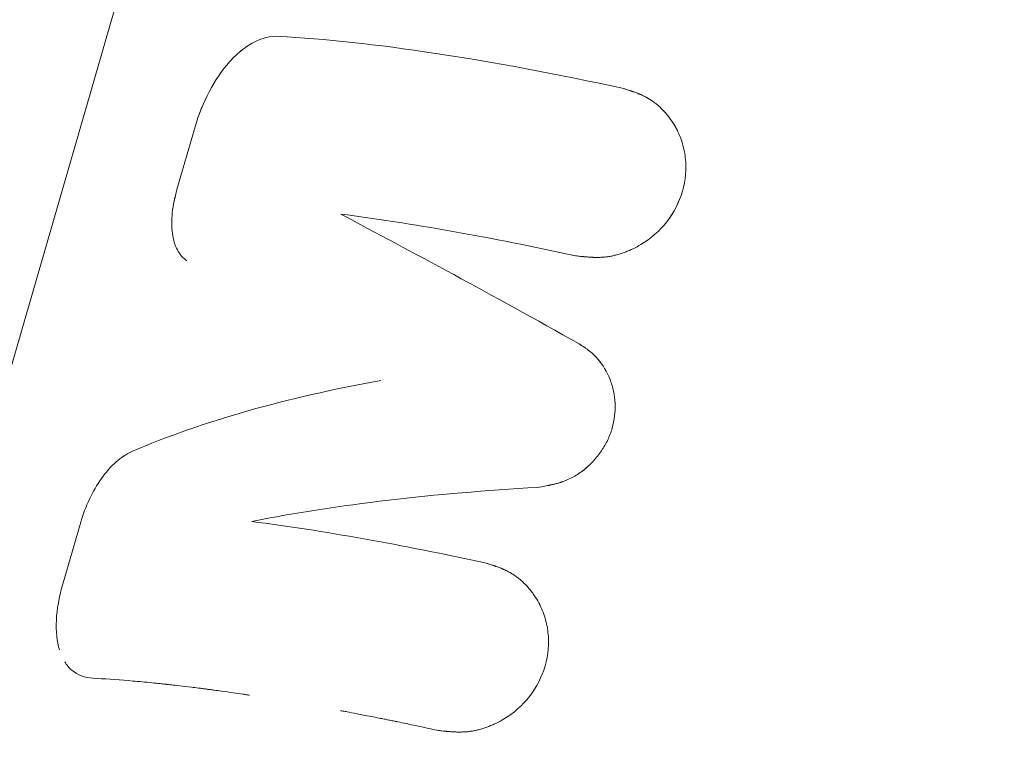
# Model space of a CAD drawing. Units: millimetres. Extents: x -7815 to 4712, y -5960 to 5749.
# Drawn here: x 766 to 798, y 3599 to 3622 of the extents above; entities that cross this region are included whole.
import ezdxf

# ---------------------------------------------------------------- set-up
doc = ezdxf.new("R2010")
doc.units = ezdxf.units.MM
doc.header["$LTSCALE"] = 20
doc.layers.add('2d', color=230, linetype='Continuous')

msp = doc.modelspace()

# ---------------------------------------------------------------- linework, layer by layer
at = {"layer": '2d', "lineweight": 0}
for p, q in [((786.075, 3680.645), (749.732, 3554.983)), ((786.076, 3619.276), (786.078, 3619.275)), ((771.713, 3618.264), (771.131, 3616.252)), ((768.042, 3605.571), (767.459, 3603.558)), ((781.669, 3604.037), (781.671, 3604.037))]:
    msp.add_line(p, q, dxfattribs=at)
for points, knots in [([(287.729, 4097.087), (370.587, 4092.475), (452.684, 4080.523), (635.566, 4036.517), (734.051, 3999.288), (910.108, 3903.448), (987.744, 3844.893), (1112.699, 3712.227), (1160.544, 3638.358), (1219.903, 3484.676), (1232.753, 3405.299), (1223.838, 3249.464), (1202.868, 3173.167), (1132.698, 3033.256), (1084.739, 2969.237), (1025.853, 2912.067)], [4.790954, 4.790954, 4.790954, 4.790954, 5.040392, 5.040392, 5.368476, 5.368476, 5.695642, 5.695642, 6.01657, 6.01657, 6.323615, 6.323615, 6.623985, 6.623985, 6.912677, 6.912677, 6.912677, 6.912677]), ([(-845.838, 3645.168), (-724.867, 3511.404), (-603.066, 3378.465), (-361.128, 3117.871), (-240.994, 2990.219), (-5.676, 2743.688), (109.505, 2624.812), (331.764, 2399.087), (438.84, 2292.24), (641.956, 2093.499), (737.995, 2001.607), (827.197, 1918.452)], [3.1444693, 3.1444693, 3.1444693, 3.1444693, 3.3099691, 3.3099691, 3.4754688, 3.4754688, 3.6409686, 3.6409686, 3.8064683, 3.8064683, 3.9719681, 3.9719681, 3.9719681, 3.9719681]), ([(1484.361, 2513.858), (1384.875, 2506.959), (1284.125, 2515.563), (1072.541, 2566.717), (962.439, 2614.114), (758.195, 2744.799), (664.085, 2828.069), (500.564, 3022.898), (431.179, 3134.428), (323.574, 3375.505), (285.372, 3505.016), (264.535, 3637.55)], [5.756737, 5.756737, 5.756737, 5.756737, 6.022204, 6.022204, 6.32678, 6.32678, 6.631356, 6.631356, 6.935933, 6.935933, 7.240509, 7.240509, 7.240509, 7.240509]), ([(1319.858, 2497.364), (1273.311, 2501.96), (1226.908, 2509.842), (1065.78, 2548.82), (953.683, 2597.125), (745.993, 2730.086), (650.427, 2814.721), (484.543, 3012.5), (414.245, 3125.615), (305.305, 3369.954), (266.678, 3501.143), (245.644, 3635.371)], [5.900896, 5.900896, 5.900896, 5.900896, 6.022321, 6.022321, 6.327014, 6.327014, 6.631707, 6.631707, 6.9364, 6.9364, 7.241093, 7.241093, 7.241093, 7.241093]), ([(-859.463, 3631.908), (-738.468, 3498.121), (-616.645, 3365.163), (-374.662, 3104.528), (-254.505, 2976.854), (-19.133, 2730.27), (96.08, 2611.364), (318.42, 2385.561), (425.544, 2278.666), (628.78, 2079.81), (724.89, 1987.849), (814.193, 1904.599)], [3.1446823, 3.1446823, 3.1446823, 3.1446823, 3.3101365, 3.3101365, 3.4755907, 3.4755907, 3.641045, 3.641045, 3.8064992, 3.8064992, 3.9719384, 3.9719384, 3.9719384, 3.9719384]), ([(774.391, 3621.173), (774.131, 3621.187), (773.861, 3621.121), (773.456, 3620.908), (773.322, 3620.817), (773.19, 3620.71)], [0, 0, 0, 0, 0.25, 0.25, 0.3768692, 0.3768692, 0.3768692, 0.3768692]), ([(785.479, 3619.495), (783.344, 3619.962), (781.301, 3620.344), (777.557, 3620.911), (775.856, 3621.095), (774.391, 3621.173)], [0, 0, 0, 0, 0.5, 0.5, 1, 1, 1, 1]), ([(773.061, 3620.598), (772.979, 3620.522), (772.898, 3620.44), (772.576, 3620.079), (772.356, 3619.753), (771.979, 3619.036), (771.825, 3618.652), (771.713, 3618.264)], [0.4189296, 0.4189296, 0.4189296, 0.4189296, 0.5, 0.5, 0.75, 0.75, 1, 1, 1, 1]), ([(772.819, 3620.352), (772.576, 3620.079), (772.356, 3619.753), (771.979, 3619.036), (771.825, 3618.653), (771.713, 3618.264)], [0.5000065, 0.5000065, 0.5000065, 0.5000065, 0.75, 0.75, 1, 1, 1, 1]), ([(783.926, 3614.127), (783.985, 3614.12), (784.036, 3614.115), (784.103, 3614.108), (784.133, 3614.104), (784.164, 3614.101), (784.178, 3614.1), (784.184, 3614.1), (784.187, 3614.099), (784.188, 3614.099), (784.24, 3614.094), (784.31, 3614.088), (784.386, 3614.083), (784.422, 3614.081), (784.437, 3614.08), (784.447, 3614.08), (784.451, 3614.08), (784.554, 3614.075), (784.647, 3614.075), (784.781, 3614.081), (784.846, 3614.086), (784.909, 3614.093), (784.95, 3614.098), (784.969, 3614.1), (785.078, 3614.117), (785.21, 3614.145), (785.343, 3614.185), (785.432, 3614.213), (785.478, 3614.23), (785.693, 3614.311), (785.86, 3614.392), (786.348, 3614.684), (786.625, 3614.928), (787.083, 3615.515), (787.253, 3615.847), (787.457, 3616.552), (787.489, 3616.917), (787.428, 3617.456), (787.39, 3617.63), (787.28, 3617.966), (787.207, 3618.129), (787.075, 3618.361), (787.004, 3618.473), (786.924, 3618.579), (786.87, 3618.648), (786.843, 3618.681), (786.753, 3618.783), (786.66, 3618.879), (786.562, 3618.964), (786.495, 3619.019), (786.462, 3619.044), (786.391, 3619.096), (786.337, 3619.133), (786.281, 3619.167), (786.244, 3619.188), (786.224, 3619.2), (786.171, 3619.229), (786.115, 3619.257), (786.045, 3619.289), (786.014, 3619.303), (785.993, 3619.312), (785.981, 3619.317), (785.936, 3619.336), (785.879, 3619.359), (785.806, 3619.386), (785.767, 3619.399), (785.748, 3619.406), (785.739, 3619.409), (785.733, 3619.411), (785.729, 3619.413), (785.673, 3619.432), (785.59, 3619.46), (785.479, 3619.495)], [0, 0, 0, 0, 0.015625, 0.015625, 0.023438, 0.027344, 0.029297, 0.030273, 0.030273, 0.03125, 0.03125, 0.046875, 0.054688, 0.058594, 0.060547, 0.060547, 0.0625, 0.0625, 0.09375, 0.09375, 0.109375, 0.117188, 0.117188, 0.125, 0.125, 0.15625, 0.171875, 0.171875, 0.1875, 0.1875, 0.25, 0.25, 0.375, 0.375, 0.5, 0.5, 0.625, 0.625, 0.6875, 0.6875, 0.75, 0.75, 0.78125, 0.796875, 0.796875, 0.8125, 0.8125, 0.84375, 0.859375, 0.859375, 0.875, 0.875, 0.890625, 0.898438, 0.898438, 0.90625, 0.90625, 0.921875, 0.929688, 0.933594, 0.933594, 0.9375, 0.9375, 0.953125, 0.960938, 0.964844, 0.966797, 0.967773, 0.967773, 0.96875, 0.96875, 1, 1, 1, 1]), ([(783.926, 3614.127), (783.985, 3614.12), (784.036, 3614.115), (784.103, 3614.108), (784.123, 3614.106), (784.151, 3614.103), (784.159, 3614.102), (784.172, 3614.101), (784.176, 3614.1), (784.182, 3614.1), (784.184, 3614.1), (784.187, 3614.099), (784.189, 3614.099), (784.193, 3614.099), (784.197, 3614.098), (784.203, 3614.098), (784.206, 3614.097), (784.215, 3614.097), (784.221, 3614.096), (784.239, 3614.094), (784.251, 3614.093), (784.286, 3614.09), (784.309, 3614.089), (784.353, 3614.085), (784.375, 3614.084), (784.406, 3614.082), (784.417, 3614.082), (784.432, 3614.081), (784.437, 3614.08), (784.447, 3614.08), (784.451, 3614.08), (784.462, 3614.079), (784.469, 3614.079), (784.481, 3614.079), (784.487, 3614.078), (784.505, 3614.078), (784.517, 3614.077), (784.553, 3614.077), (784.576, 3614.076), (784.646, 3614.076), (784.692, 3614.077), (784.781, 3614.081), (784.825, 3614.084), (784.888, 3614.09), (784.909, 3614.093), (784.95, 3614.098), (784.97, 3614.101), (785.012, 3614.107), (785.035, 3614.111), (785.078, 3614.119), (785.1, 3614.123), (785.166, 3614.137), (785.21, 3614.148), (785.299, 3614.172), (785.343, 3614.185), (785.432, 3614.213), (785.477, 3614.229), (785.565, 3614.263), (785.607, 3614.28), (785.692, 3614.316), (785.734, 3614.335), (785.859, 3614.396), (785.941, 3614.441), (786.347, 3614.684), (786.625, 3614.928), (787.083, 3615.514), (787.253, 3615.846), (787.458, 3616.553), (787.489, 3616.917), (787.428, 3617.456), (787.39, 3617.63), (787.28, 3617.966), (787.208, 3618.129), (787.075, 3618.362), (787.027, 3618.436), (786.951, 3618.544), (786.924, 3618.579), (786.87, 3618.648), (786.842, 3618.681), (786.783, 3618.749), (786.752, 3618.782), (786.69, 3618.846), (786.659, 3618.877), (786.594, 3618.936), (786.562, 3618.964), (786.495, 3619.019), (786.461, 3619.045), (786.391, 3619.096), (786.355, 3619.12), (786.3, 3619.155), (786.281, 3619.167), (786.244, 3619.188), (786.225, 3619.199), (786.188, 3619.219), (786.171, 3619.229), (786.133, 3619.248), (786.114, 3619.257), (786.075, 3619.276), (786.055, 3619.285), (786.025, 3619.299), (786.014, 3619.303), (785.993, 3619.312), (785.982, 3619.317), (785.962, 3619.325), (785.954, 3619.328), (785.936, 3619.336), (785.926, 3619.34), (785.898, 3619.351), (785.878, 3619.359), (785.837, 3619.374), (785.816, 3619.382), (785.784, 3619.393), (785.773, 3619.397), (785.756, 3619.403), (785.75, 3619.405), (785.742, 3619.408), (785.739, 3619.409), (785.733, 3619.411), (785.73, 3619.412), (785.725, 3619.414), (785.724, 3619.414), (785.721, 3619.416), (785.719, 3619.416), (785.713, 3619.418), (785.71, 3619.419), (785.698, 3619.423), (785.69, 3619.426), (785.664, 3619.435), (785.645, 3619.441), (785.583, 3619.462), (785.534, 3619.477), (785.479, 3619.495)], [0, 0, 0, 0, 0.015625, 0.015625, 0.023438, 0.023438, 0.027344, 0.027344, 0.029297, 0.029297, 0.030273, 0.030273, 0.03125, 0.03125, 0.032227, 0.032227, 0.033203, 0.033203, 0.035156, 0.035156, 0.039062, 0.039062, 0.046875, 0.046875, 0.054688, 0.054688, 0.058594, 0.058594, 0.060547, 0.060547, 0.0625, 0.0625, 0.064453, 0.064453, 0.066406, 0.066406, 0.070312, 0.070312, 0.078125, 0.078125, 0.09375, 0.09375, 0.109375, 0.109375, 0.117188, 0.117188, 0.125, 0.125, 0.132812, 0.132812, 0.140625, 0.140625, 0.15625, 0.15625, 0.171875, 0.171875, 0.1875, 0.1875, 0.203125, 0.203125, 0.21875, 0.21875, 0.25, 0.25, 0.375, 0.375, 0.5, 0.5, 0.625, 0.625, 0.6875, 0.6875, 0.75, 0.75, 0.78125, 0.78125, 0.796875, 0.796875, 0.8125, 0.8125, 0.828125, 0.828125, 0.84375, 0.84375, 0.859375, 0.859375, 0.875, 0.875, 0.890625, 0.890625, 0.898438, 0.898438, 0.90625, 0.90625, 0.914062, 0.914062, 0.921875, 0.921875, 0.929688, 0.929688, 0.933594, 0.933594, 0.9375, 0.9375, 0.941406, 0.941406, 0.945312, 0.945312, 0.953125, 0.953125, 0.960938, 0.960938, 0.964844, 0.964844, 0.966797, 0.966797, 0.967773, 0.967773, 0.96875, 0.96875, 0.969727, 0.969727, 0.970703, 0.970703, 0.972656, 0.972656, 0.976562, 0.976562, 0.984375, 0.984375, 1, 1, 1, 1]), ([(771.131, 3616.252), (771.058, 3615.998), (771.008, 3615.754), (770.958, 3615.275), (770.959, 3615.053), (771.013, 3614.644), (771.066, 3614.467), (771.224, 3614.167), (771.327, 3614.051), (771.454, 3613.968)], [0, 0, 0, 0, 0.25, 0.25, 0.5, 0.5, 0.75, 0.75, 1, 1, 1, 1]), ([(771.131, 3616.252), (771.057, 3615.998), (771.008, 3615.753), (770.958, 3615.275), (770.959, 3615.053), (771.013, 3614.644), (771.066, 3614.467), (771.224, 3614.167), (771.326, 3614.051), (771.454, 3613.968)], [0, 0, 0, 0, 0.25, 0.25, 0.5, 0.5, 0.75, 0.75, 1, 1, 1, 1]), ([(784.037, 3611.304), (782.647, 3612.086), (781.296, 3612.827), (778.731, 3614.219), (777.516, 3614.868), (776.395, 3615.467)], [0, 0, 0, 0, 0.5, 0.5, 1, 1, 1, 1]), ([(783.926, 3614.127), (782.568, 3614.424), (781.249, 3614.686), (778.721, 3615.136), (777.524, 3615.322), (776.395, 3615.467)], [0, 0, 0, 0, 0.004427902, 0.004427902, 0.008855804, 0.008855804, 0.008855804, 0.008855804]), ([(782.703, 3606.692), (782.792, 3606.707), (782.869, 3606.721), (782.969, 3606.739), (783.014, 3606.748), (783.06, 3606.757), (783.081, 3606.761), (783.089, 3606.763), (783.095, 3606.764), (783.096, 3606.764), (783.174, 3606.78), (783.277, 3606.805), (783.387, 3606.835), (783.431, 3606.849), (783.46, 3606.858), (783.473, 3606.862), (783.618, 3606.912), (783.741, 3606.966), (783.917, 3607.063), (783.974, 3607.099), (784.087, 3607.175), (784.145, 3607.218), (784.305, 3607.345), (784.407, 3607.441), (784.594, 3607.643), (784.678, 3607.749), (784.833, 3607.977), (784.9, 3608.095), (785.015, 3608.338), (785.062, 3608.462), (785.175, 3608.855), (785.207, 3609.121), (785.19, 3609.518), (785.173, 3609.649), (785.132, 3609.841), (785.116, 3609.905), (785.078, 3610.03), (785.057, 3610.092), (784.934, 3610.407), (784.8, 3610.63), (784.591, 3610.87), (784.524, 3610.939), (784.441, 3611.014), (784.403, 3611.045), (784.378, 3611.065), (784.364, 3611.077), (784.33, 3611.103), (784.294, 3611.13), (784.247, 3611.163), (784.223, 3611.18), (784.212, 3611.188), (784.205, 3611.193), (784.199, 3611.196), (784.162, 3611.222), (784.109, 3611.257), (784.037, 3611.304)], [0, 0, 0, 0, 0.03125, 0.03125, 0.046875, 0.054688, 0.058594, 0.060547, 0.060547, 0.0625, 0.0625, 0.09375, 0.109375, 0.117188, 0.117188, 0.125, 0.125, 0.1875, 0.1875, 0.21875, 0.21875, 0.25, 0.25, 0.3125, 0.3125, 0.375, 0.375, 0.4375, 0.4375, 0.5, 0.5, 0.625, 0.625, 0.6875, 0.6875, 0.71875, 0.71875, 0.75, 0.75, 0.875, 0.875, 0.90625, 0.921875, 0.929687, 0.929687, 0.9375, 0.9375, 0.953125, 0.960937, 0.964844, 0.966797, 0.966797, 0.96875, 0.96875, 1, 1, 1, 1]), ([(782.703, 3606.692), (782.792, 3606.707), (782.869, 3606.721), (782.969, 3606.739), (782.999, 3606.745), (783.04, 3606.753), (783.053, 3606.755), (783.072, 3606.759), (783.078, 3606.76), (783.086, 3606.762), (783.089, 3606.763), (783.095, 3606.764), (783.097, 3606.764), (783.104, 3606.766), (783.11, 3606.767), (783.119, 3606.769), (783.123, 3606.77), (783.137, 3606.773), (783.146, 3606.775), (783.172, 3606.781), (783.19, 3606.785), (783.241, 3606.797), (783.275, 3606.805), (783.34, 3606.822), (783.371, 3606.831), (783.416, 3606.845), (783.431, 3606.849), (783.453, 3606.856), (783.46, 3606.859), (783.475, 3606.863), (783.481, 3606.865), (783.504, 3606.873), (783.521, 3606.879), (783.553, 3606.891), (783.569, 3606.897), (783.616, 3606.915), (783.647, 3606.928), (783.74, 3606.968), (783.8, 3606.998), (783.917, 3607.063), (783.974, 3607.099), (784.059, 3607.156), (784.087, 3607.176), (784.143, 3607.217), (784.171, 3607.239), (784.252, 3607.303), (784.303, 3607.347), (784.404, 3607.441), (784.453, 3607.491), (784.594, 3607.644), (784.678, 3607.749), (784.832, 3607.976), (784.9, 3608.095), (785.015, 3608.338), (785.062, 3608.463), (785.137, 3608.724), (785.165, 3608.856), (785.196, 3609.12), (785.201, 3609.253), (785.19, 3609.519), (785.173, 3609.649), (785.132, 3609.841), (785.116, 3609.905), (785.078, 3610.03), (785.057, 3610.092), (785.008, 3610.217), (784.981, 3610.279), (784.923, 3610.398), (784.892, 3610.455), (784.792, 3610.622), (784.717, 3610.726), (784.591, 3610.87), (784.546, 3610.916), (784.476, 3610.982), (784.453, 3611.003), (784.416, 3611.034), (784.403, 3611.045), (784.378, 3611.065), (784.365, 3611.076), (784.347, 3611.09), (784.341, 3611.094), (784.33, 3611.103), (784.324, 3611.107), (784.306, 3611.121), (784.293, 3611.13), (784.267, 3611.149), (784.254, 3611.158), (784.233, 3611.173), (784.226, 3611.178), (784.215, 3611.185), (784.212, 3611.188), (784.205, 3611.193), (784.2, 3611.196), (784.194, 3611.2), (784.193, 3611.201), (784.188, 3611.204), (784.186, 3611.205), (784.178, 3611.21), (784.173, 3611.214), (784.156, 3611.225), (784.144, 3611.233), (784.104, 3611.26), (784.073, 3611.28), (784.037, 3611.304)], [0, 0, 0, 0, 0.03125, 0.03125, 0.046875, 0.046875, 0.054688, 0.054688, 0.058594, 0.058594, 0.060547, 0.060547, 0.0625, 0.0625, 0.064453, 0.064453, 0.066406, 0.066406, 0.070312, 0.070312, 0.078125, 0.078125, 0.09375, 0.09375, 0.109375, 0.109375, 0.117188, 0.117188, 0.121094, 0.121094, 0.125, 0.125, 0.132812, 0.132812, 0.140625, 0.140625, 0.15625, 0.15625, 0.1875, 0.1875, 0.21875, 0.21875, 0.234375, 0.234375, 0.25, 0.25, 0.28125, 0.28125, 0.3125, 0.3125, 0.375, 0.375, 0.4375, 0.4375, 0.5, 0.5, 0.5625, 0.5625, 0.625, 0.625, 0.6875, 0.6875, 0.71875, 0.71875, 0.75, 0.75, 0.78125, 0.78125, 0.8125, 0.8125, 0.875, 0.875, 0.90625, 0.90625, 0.921875, 0.921875, 0.929688, 0.929688, 0.9375, 0.9375, 0.941406, 0.941406, 0.945312, 0.945312, 0.953125, 0.953125, 0.960938, 0.960938, 0.964844, 0.964844, 0.966797, 0.966797, 0.96875, 0.96875, 0.970703, 0.970703, 0.972656, 0.972656, 0.976562, 0.976562, 0.984375, 0.984375, 1, 1, 1, 1]), ([(777.672, 3610.129), (776.154, 3609.848), (774.713, 3609.519), (772.034, 3608.758), (770.796, 3608.325), (769.681, 3607.84)], [0, 0, 0, 0, 0.5, 0.5, 1, 1, 1, 1]), ([(769.681, 3607.84), (769.508, 3607.765), (769.341, 3607.654), (769.009, 3607.359), (768.855, 3607.182), (768.564, 3606.773), (768.435, 3606.55), (768.208, 3606.07), (768.115, 3605.824), (768.042, 3605.571)], [0, 0, 0, 0, 0.25, 0.25, 0.5, 0.5, 0.75, 0.75, 1, 1, 1, 1]), ([(769.681, 3607.84), (769.508, 3607.765), (769.34, 3607.653), (769.01, 3607.359), (768.855, 3607.182), (768.564, 3606.773), (768.435, 3606.55), (768.208, 3606.07), (768.115, 3605.824), (768.042, 3605.571)], [0, 0, 0, 0, 0.25, 0.25, 0.5, 0.5, 0.75, 0.75, 1, 1, 1, 1]), ([(773.54, 3605.598), (774.915, 3605.875), (776.383, 3606.101), (779.455, 3606.463), (781.059, 3606.597), (782.703, 3606.692)], [0, 0, 0, 0, 0.5, 0.5, 1, 1, 1, 1]), ([(781.072, 3604.257), (779.713, 3604.554), (778.394, 3604.817), (775.867, 3605.266), (774.67, 3605.452), (773.54, 3605.598)], [0, 0, 0, 0, 0.004427902, 0.004427902, 0.008855804, 0.008855804, 0.008855804, 0.008855804]), ([(779.519, 3598.888), (779.578, 3598.882), (779.629, 3598.876), (779.695, 3598.869), (779.726, 3598.866), (779.756, 3598.863), (779.771, 3598.862), (779.776, 3598.861), (779.78, 3598.861), (779.781, 3598.861), (779.833, 3598.856), (779.903, 3598.85), (779.978, 3598.845), (780.015, 3598.843), (780.03, 3598.842), (780.04, 3598.842), (780.044, 3598.842), (780.147, 3598.837), (780.24, 3598.837), (780.374, 3598.843), (780.439, 3598.847), (780.502, 3598.854), (780.543, 3598.86), (780.562, 3598.862), (780.671, 3598.879), (780.803, 3598.907), (780.936, 3598.946), (781.025, 3598.975), (781.071, 3598.991), (781.286, 3599.073), (781.453, 3599.154), (781.941, 3599.446), (782.218, 3599.689), (782.676, 3600.276), (782.846, 3600.608), (783.05, 3601.314), (783.082, 3601.679), (783.02, 3602.218), (782.983, 3602.392), (782.873, 3602.727), (782.8, 3602.891), (782.668, 3603.123), (782.596, 3603.235), (782.517, 3603.341), (782.463, 3603.41), (782.435, 3603.443), (782.346, 3603.545), (782.253, 3603.641), (782.154, 3603.726), (782.088, 3603.781), (782.055, 3603.806), (781.984, 3603.858), (781.929, 3603.894), (781.874, 3603.928), (781.837, 3603.95), (781.817, 3603.961), (781.764, 3603.99), (781.708, 3604.019), (781.638, 3604.051), (781.607, 3604.065), (781.586, 3604.074), (781.574, 3604.079), (781.529, 3604.098), (781.472, 3604.12), (781.398, 3604.147), (781.36, 3604.161), (781.34, 3604.168), (781.332, 3604.171), (781.326, 3604.173), (781.322, 3604.174), (781.266, 3604.194), (781.182, 3604.221), (781.072, 3604.257)], [0, 0, 0, 0, 0.015625, 0.015625, 0.023437, 0.027344, 0.029297, 0.030273, 0.030273, 0.03125, 0.03125, 0.046875, 0.054687, 0.058594, 0.060547, 0.060547, 0.0625, 0.0625, 0.09375, 0.09375, 0.109375, 0.117187, 0.117187, 0.125, 0.125, 0.15625, 0.171875, 0.171875, 0.1875, 0.1875, 0.25, 0.25, 0.375, 0.375, 0.5, 0.5, 0.625, 0.625, 0.6875, 0.6875, 0.75, 0.75, 0.78125, 0.796875, 0.796875, 0.8125, 0.8125, 0.84375, 0.859375, 0.859375, 0.875, 0.875, 0.890625, 0.898437, 0.898437, 0.90625, 0.90625, 0.921875, 0.929687, 0.933594, 0.933594, 0.9375, 0.9375, 0.953125, 0.960937, 0.964844, 0.966797, 0.967773, 0.967773, 0.96875, 0.96875, 1, 1, 1, 1]), ([(779.519, 3598.888), (779.578, 3598.882), (779.629, 3598.876), (779.695, 3598.869), (779.716, 3598.867), (779.743, 3598.864), (779.752, 3598.864), (779.764, 3598.862), (779.769, 3598.862), (779.774, 3598.861), (779.776, 3598.861), (779.78, 3598.861), (779.781, 3598.861), (779.786, 3598.86), (779.79, 3598.86), (779.796, 3598.859), (779.799, 3598.859), (779.808, 3598.858), (779.814, 3598.858), (779.832, 3598.856), (779.844, 3598.855), (779.879, 3598.852), (779.902, 3598.85), (779.946, 3598.847), (779.968, 3598.846), (779.999, 3598.844), (780.009, 3598.843), (780.025, 3598.842), (780.03, 3598.842), (780.04, 3598.842), (780.044, 3598.841), (780.055, 3598.841), (780.062, 3598.841), (780.074, 3598.84), (780.08, 3598.84), (780.098, 3598.839), (780.11, 3598.839), (780.146, 3598.838), (780.169, 3598.838), (780.239, 3598.838), (780.285, 3598.839), (780.374, 3598.843), (780.417, 3598.846), (780.481, 3598.852), (780.502, 3598.854), (780.543, 3598.86), (780.563, 3598.862), (780.605, 3598.869), (780.627, 3598.873), (780.671, 3598.881), (780.693, 3598.885), (780.759, 3598.899), (780.803, 3598.91), (780.891, 3598.933), (780.936, 3598.946), (781.025, 3598.975), (781.07, 3598.991), (781.158, 3599.024), (781.2, 3599.041), (781.284, 3599.078), (781.326, 3599.097), (781.452, 3599.158), (781.534, 3599.202), (781.94, 3599.446), (782.218, 3599.69), (782.676, 3600.276), (782.846, 3600.608), (783.05, 3601.314), (783.082, 3601.679), (783.02, 3602.218), (782.983, 3602.392), (782.873, 3602.727), (782.801, 3602.89), (782.668, 3603.123), (782.62, 3603.198), (782.544, 3603.305), (782.517, 3603.341), (782.463, 3603.41), (782.435, 3603.443), (782.376, 3603.51), (782.345, 3603.544), (782.283, 3603.608), (782.252, 3603.638), (782.187, 3603.697), (782.154, 3603.726), (782.088, 3603.781), (782.054, 3603.806), (781.984, 3603.857), (781.947, 3603.882), (781.893, 3603.917), (781.874, 3603.928), (781.837, 3603.95), (781.818, 3603.961), (781.781, 3603.981), (781.763, 3603.99), (781.726, 3604.009), (781.707, 3604.019), (781.668, 3604.037), (781.648, 3604.047), (781.617, 3604.06), (781.607, 3604.065), (781.586, 3604.074), (781.575, 3604.079), (781.555, 3604.087), (781.547, 3604.09), (781.528, 3604.098), (781.519, 3604.101), (781.49, 3604.113), (781.471, 3604.12), (781.43, 3604.136), (781.409, 3604.143), (781.376, 3604.155), (781.366, 3604.159), (781.349, 3604.165), (781.343, 3604.167), (781.335, 3604.17), (781.332, 3604.171), (781.326, 3604.173), (781.323, 3604.174), (781.318, 3604.176), (781.317, 3604.176), (781.313, 3604.177), (781.312, 3604.178), (781.306, 3604.18), (781.302, 3604.181), (781.291, 3604.185), (781.283, 3604.188), (781.257, 3604.196), (781.238, 3604.203), (781.176, 3604.223), (781.127, 3604.239), (781.072, 3604.257)], [0, 0, 0, 0, 0.015625, 0.015625, 0.023438, 0.023438, 0.027344, 0.027344, 0.029297, 0.029297, 0.030273, 0.030273, 0.03125, 0.03125, 0.032227, 0.032227, 0.033203, 0.033203, 0.035156, 0.035156, 0.039062, 0.039062, 0.046875, 0.046875, 0.054688, 0.054688, 0.058594, 0.058594, 0.060547, 0.060547, 0.0625, 0.0625, 0.064453, 0.064453, 0.066406, 0.066406, 0.070312, 0.070312, 0.078125, 0.078125, 0.09375, 0.09375, 0.109375, 0.109375, 0.117188, 0.117188, 0.125, 0.125, 0.132812, 0.132812, 0.140625, 0.140625, 0.15625, 0.15625, 0.171875, 0.171875, 0.1875, 0.1875, 0.203125, 0.203125, 0.21875, 0.21875, 0.25, 0.25, 0.375, 0.375, 0.5, 0.5, 0.625, 0.625, 0.6875, 0.6875, 0.75, 0.75, 0.78125, 0.78125, 0.796875, 0.796875, 0.8125, 0.8125, 0.828125, 0.828125, 0.84375, 0.84375, 0.859375, 0.859375, 0.875, 0.875, 0.890625, 0.890625, 0.898438, 0.898438, 0.90625, 0.90625, 0.914062, 0.914062, 0.921875, 0.921875, 0.929688, 0.929688, 0.933594, 0.933594, 0.9375, 0.9375, 0.941406, 0.941406, 0.945312, 0.945312, 0.953125, 0.953125, 0.960938, 0.960938, 0.964844, 0.964844, 0.966797, 0.966797, 0.967773, 0.967773, 0.96875, 0.96875, 0.969727, 0.969727, 0.970703, 0.970703, 0.972656, 0.972656, 0.976562, 0.976562, 0.984375, 0.984375, 1, 1, 1, 1]), ([(767.459, 3603.558), (767.347, 3603.169), (767.279, 3602.788), (767.243, 3602.073), (767.275, 3601.748), (767.359, 3601.473)], [0, 0, 0, 0, 0.25, 0.25, 0.4999932, 0.4999932, 0.4999932, 0.4999932]), ([(767.528, 3601.096), (767.594, 3600.99), (767.673, 3600.898), (767.945, 3600.667), (768.171, 3600.581), (768.431, 3600.567)], [0.627371, 0.627371, 0.627371, 0.627371, 0.75, 0.75, 1, 1, 1, 1]), ([(773.456, 3600.023), (773.455, 3600.023), (773.455, 3600.023), (773.453, 3600.023), (773.452, 3600.023), (773.449, 3600.024), (773.447, 3600.024), (773.442, 3600.025), (773.438, 3600.026), (773.427, 3600.027), (773.419, 3600.028), (773.396, 3600.032), (773.379, 3600.035), (773.325, 3600.043), (773.286, 3600.048), (773.157, 3600.067), (773.056, 3600.082), (772.826, 3600.115), (772.697, 3600.134), (772.483, 3600.163), (772.408, 3600.173), (772.291, 3600.189), (772.251, 3600.195), (772.19, 3600.203), (772.169, 3600.205), (772.128, 3600.211), (772.107, 3600.214), (772.064, 3600.219), (772.04, 3600.222), (771.996, 3600.228), (771.975, 3600.231), (771.91, 3600.239), (771.869, 3600.244), (771.747, 3600.26), (771.671, 3600.269), (771.456, 3600.296), (771.331, 3600.31), (771.118, 3600.335), (771.028, 3600.345), (770.92, 3600.357), (770.889, 3600.361), (770.847, 3600.365), (770.834, 3600.367), (770.817, 3600.369), (770.811, 3600.369), (770.803, 3600.37), (770.801, 3600.37), (770.797, 3600.371), (770.796, 3600.371), (770.794, 3600.371), (770.793, 3600.371), (770.792, 3600.371), (770.792, 3600.371), (770.79, 3600.372), (770.788, 3600.372), (770.784, 3600.372), (770.783, 3600.372), (770.778, 3600.373), (770.775, 3600.373), (770.765, 3600.374), (770.758, 3600.375), (770.739, 3600.377), (770.725, 3600.379), (770.686, 3600.383), (770.66, 3600.385), (770.582, 3600.394), (770.53, 3600.399), (770.375, 3600.415), (770.272, 3600.425), (769.967, 3600.454), (769.767, 3600.472), (769.176, 3600.521), (768.796, 3600.547), (768.431, 3600.567)], [0.5, 0.5, 0.5, 0.5, 0.5004883, 0.5004883, 0.5009766, 0.5009766, 0.5019531, 0.5019531, 0.5039062, 0.5039062, 0.5078125, 0.5078125, 0.515625, 0.515625, 0.53125, 0.53125, 0.5625, 0.5625, 0.59375, 0.59375, 0.609375, 0.609375, 0.6171875, 0.6171875, 0.6210938, 0.6210938, 0.625, 0.625, 0.6289062, 0.6289062, 0.6328125, 0.6328125, 0.640625, 0.640625, 0.65625, 0.65625, 0.6875, 0.6875, 0.71875, 0.71875, 0.734375, 0.734375, 0.7421875, 0.7421875, 0.7460938, 0.7460938, 0.7480469, 0.7480469, 0.7490234, 0.7490234, 0.7495117, 0.7495117, 0.75, 0.75, 0.7504883, 0.7504883, 0.7509766, 0.7509766, 0.7519531, 0.7519531, 0.7539062, 0.7539062, 0.7578125, 0.7578125, 0.765625, 0.765625, 0.78125, 0.78125, 0.8125, 0.8125, 0.875, 0.875, 1, 1, 1, 1]), ([(779.519, 3598.888), (779.395, 3598.915), (779.199, 3598.958), (778.801, 3599.043), (778.651, 3599.075), (778.401, 3599.127), (778.313, 3599.145), (778.175, 3599.174), (778.128, 3599.183), (778.056, 3599.198), (778.032, 3599.203), (777.982, 3599.213), (777.958, 3599.218), (777.907, 3599.228), (777.88, 3599.234), (777.828, 3599.244), (777.803, 3599.249), (777.728, 3599.265), (777.679, 3599.274), (777.536, 3599.303), (777.446, 3599.321), (777.192, 3599.371), (777.043, 3599.4), (776.787, 3599.449), (776.68, 3599.47), (776.548, 3599.495), (776.509, 3599.502), (776.458, 3599.512), (776.443, 3599.515), (776.421, 3599.519), (776.414, 3599.52), (776.404, 3599.522), (776.401, 3599.522), (776.396, 3599.523), (776.395, 3599.524), (776.392, 3599.524), (776.392, 3599.524), (776.39, 3599.524), (776.39, 3599.525), (776.388, 3599.525)], [0, 0, 0, 0, 0.0625, 0.0625, 0.09375, 0.09375, 0.109375, 0.109375, 0.1171875, 0.1171875, 0.1210938, 0.1210938, 0.125, 0.125, 0.1289062, 0.1289062, 0.1328125, 0.1328125, 0.140625, 0.140625, 0.15625, 0.15625, 0.1875, 0.1875, 0.21875, 0.21875, 0.234375, 0.234375, 0.2421875, 0.2421875, 0.2460938, 0.2460938, 0.2480469, 0.2480469, 0.2490234, 0.2490234, 0.2495117, 0.2495117, 0.25, 0.25, 0.25, 0.25])]:
    msp.add_open_spline(points, degree=3, knots=knots, dxfattribs=at)
for points in [[(773.23, 3620.742), (773.166, 3620.692), (773.104, 3620.638), (773.042, 3620.58)], [(786.4, 3619.088), (786.4, 3619.088), (786.4, 3619.088), (786.399, 3619.088)], [(786.605, 3618.924), (786.605, 3618.924), (786.605, 3618.924), (786.604, 3618.924)], [(781.993, 3603.849), (781.993, 3603.85), (781.992, 3603.85), (781.992, 3603.85)], [(782.197, 3603.686), (782.197, 3603.686), (782.197, 3603.686), (782.197, 3603.686)]]:
    msp.add_open_spline(points, degree=3, dxfattribs=at)

doc.saveas('drawing.dxf')
